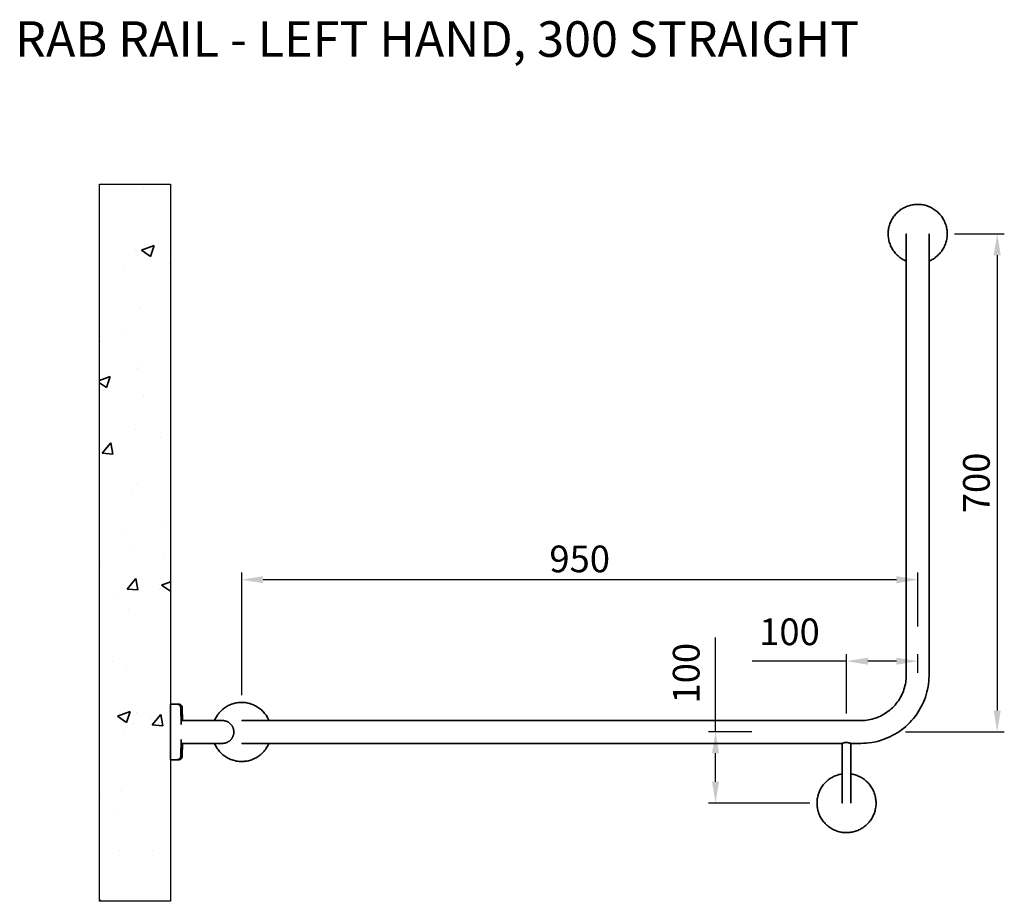
# Model space of a CAD drawing. Units: millimetres. Extents: x -1002 to 4463, y -604 to 1981.
# Drawn here: x 398 to 1782, y 742 to 1981 of the extents above; entities that cross this region are included whole.
import ezdxf

# ---------------------------------------------------------------- set-up
doc = ezdxf.new("R2010")
doc.units = ezdxf.units.MM
doc.header["$LTSCALE"] = 10
doc.layers.add('14', color=111, linetype='Continuous')
for name, color, linetype, lineweight in [('P-PIPE', 7, 'Continuous', 35), ('P-SANR-FIXT', 9, 'Continuous', 30), ('Part', 7, 'Continuous', 25)]:
    doc.layers.add(name, color=color, linetype=linetype, lineweight=lineweight)
doc.styles.add('Products', font='calibri.ttf')
doc.dimstyles.new('rba-product-dims', dxfattribs={"dimtxt": 20, "dimasz": 20, "dimexe": 20, "dimexo": 10, "dimgap": 10, "dimtad": 1, "dimdec": 0, "dimzin": 0, "dimdsep": 46, "dimtxsty": 'Products', "dimcen": 10, "dimadec": 0, "dimazin": 0, "dimtfac": 1, "dimtdec": 0, "dimtofl": 0, "dimtmove": 0, "dimatfit": 3, "dimfxl": 1, "dimtolj": 1, "dimtzin": 0, "dimarcsym": 0})

# ---------------------------------------------------------------- blocks, each defined once
blk = doc.blocks.new('rba-bim-rba4090-300 - RBA4090-300-1041651-REAR ELEVATION')
at = {"layer": 'P-PIPE'}
for p, q in [((1595.6, 725.7), (1595.6, 681.7)), ((1627.6, 681.7), (1627.6, 725.7)), ((1595.6, 681.7), (1595.6, 137.7)), ((1627.6, 137.7), (1627.6, 681.7)), ((570.9, 96.7), (561.6, 96.7)), ((561.6, 96.7), (561.6, 57.7)), ((573.1, 96.7), (570.9, 96.7)), ((576.5, 68.3), (575.9, 91.8)), ((578.6, 73.7), (578.1, 91.8)), ((600.6, 73.7), (576.3, 73.7)), ((630.8, 73.7), (630.9, 73.7)), ((737.6, 73.7), (693.6, 73.7)), ((1531.6, 73.7), (737.6, 73.7)), ((561.6, 57.7), (561.6, 18.7)), ((575.9, 23.6), (576.5, 47.2)), ((576.3, 41.7), (600.6, 41.7)), ((578.1, 23.6), (578.6, 41.7)), ((693.6, 41.7), (737.6, 41.7)), ((737.6, 41.7), (1505.6, 41.7)), ((1505.6, 41.7), (1505.6, -10.3)), ((1517.6, 41.7), (1531.6, 41.7)), ((1517.6, -10.3), (1517.6, 41.7)), ((561.6, 18.7), (570.9, 18.7)), ((570.9, 18.7), (573.1, 18.7))]:
    blk.add_line(p, q, dxfattribs=at)
at = {"layer": 'P-PIPE', "flags": 128}
for points in [[(1653.1, 757.7), (1653, 759.4), (1652.9, 761), (1652.8, 762.7), (1652.5, 764.3), (1652.2, 766), (1651.9, 767.6), (1651.4, 769.2), (1651, 770.8), (1650.4, 772.3), (1649.8, 773.9), (1649.1, 775.4), (1648.4, 776.9), (1647.6, 778.3), (1646.7, 779.8), (1645.8, 781.1), (1644.8, 782.5), (1643.8, 783.8), (1642.8, 785.1), (1641.6, 786.3), (1640.5, 787.5), (1639.3, 788.6), (1638, 789.7), (1636.7, 790.7), (1635.4, 791.7), (1634, 792.6), (1632.6, 793.5), (1631.1, 794.3), (1629.6, 795.1), (1628.1, 795.8), (1626.6, 796.4), (1625, 797), (1623.5, 797.5), (1621.9, 797.9), (1620.2, 798.3), (1618.6, 798.6), (1617, 798.9), (1615.3, 799), (1613.7, 799.2), (1612, 799.2), (1610.3, 799.2), (1608.7, 799.1), (1607, 799), (1605.4, 798.7), (1603.8, 798.5), (1602.1, 798.1), (1600.5, 797.7), (1598.9, 797.2), (1597.4, 796.7), (1595.8, 796.1), (1594.3, 795.4), (1592.8, 794.7), (1591.3, 793.9), (1589.9, 793.1), (1588.5, 792.2), (1587.1, 791.3), (1585.8, 790.3), (1584.5, 789.2), (1583.3, 788.1), (1582.1, 786.9), (1581, 785.7), (1579.9, 784.5), (1578.8, 783.2), (1577.8, 781.9), (1576.9, 780.5), (1576, 779.1), (1575.2, 777.7), (1574.4, 776.2), (1573.7, 774.7), (1573, 773.2), (1572.5, 771.6), (1571.9, 770), (1571.5, 768.4), (1571.1, 766.8), (1570.7, 765.2), (1570.5, 763.6), (1570.3, 761.9), (1570.1, 760.3), (1570.1, 758.6), (1570.1, 757.7)], [(1570.1, 757.7), (1570.1, 756), (1570.2, 754.4), (1570.4, 752.7), (1570.6, 751.1), (1570.9, 749.5), (1571.2, 747.8), (1571.7, 746.2), (1572.2, 744.7), (1572.7, 743.1), (1573.3, 741.5), (1574, 740), (1574.7, 738.5), (1575.5, 737.1), (1576.4, 735.7), (1577.3, 734.3), (1578.3, 732.9), (1579.3, 731.6), (1580.4, 730.3), (1581.5, 729.1), (1582.6, 727.9), (1583.9, 726.8), (1585.1, 725.7), (1586.4, 724.7), (1587.8, 723.7), (1589.1, 722.8), (1590.5, 721.9), (1592, 721.1), (1593.5, 720.4), (1595, 719.7), (1595.6, 719.4)], [(1595.6, 757.7), (1595.6, 757.7), (1595.6, 757.6), (1595.6, 757.5), (1595.6, 757.3), (1595.6, 757.1), (1595.6, 756.8), (1595.6, 756.5), (1595.6, 756.1), (1595.6, 755.7), (1595.6, 755.2), (1595.6, 754.7), (1595.6, 754.1), (1595.6, 753.5), (1595.6, 752.8), (1595.6, 752.1), (1595.6, 751.4), (1595.6, 750.6), (1595.6, 749.8), (1595.6, 748.9), (1595.6, 748), (1595.6, 747.1), (1595.6, 746.1), (1595.6, 745.1), (1595.6, 744.1), (1595.6, 743), (1595.6, 741.9), (1595.6, 740.8), (1595.6, 739.7), (1595.6, 738.5), (1595.6, 737.3), (1595.6, 736.1), (1595.6, 734.9), (1595.6, 733.6), (1595.6, 732.4), (1595.6, 731.1), (1595.6, 729.9), (1595.6, 728.6), (1595.6, 727.3), (1595.6, 726.1), (1595.6, 725.7)], [(1627.6, 725.7), (1627.6, 727), (1627.6, 728.3), (1627.6, 729.5), (1627.6, 730.8), (1627.6, 732.1), (1627.6, 733.3), (1627.6, 734.6), (1627.6, 735.8), (1627.6, 737), (1627.6, 738.2), (1627.6, 739.3), (1627.6, 740.5), (1627.6, 741.6), (1627.6, 742.7), (1627.6, 743.8), (1627.6, 744.8), (1627.6, 745.8), (1627.6, 746.8), (1627.6, 747.8), (1627.6, 748.7), (1627.6, 749.5), (1627.6, 750.4), (1627.6, 751.2), (1627.6, 751.9), (1627.6, 752.6), (1627.6, 753.3), (1627.6, 753.9), (1627.6, 754.5), (1627.6, 755), (1627.6, 755.5), (1627.6, 756), (1627.6, 756.4), (1627.6, 756.7), (1627.6, 757), (1627.6, 757.2), (1627.6, 757.4), (1627.6, 757.6), (1627.6, 757.7), (1627.6, 757.7), (1627.6, 757.7)], [(1627.6, 719.4), (1628.8, 720), (1630.3, 720.7), (1631.8, 721.5), (1633.2, 722.3), (1634.6, 723.2), (1636, 724.2), (1637.3, 725.2), (1638.6, 726.2), (1639.8, 727.3), (1641, 728.5), (1642.2, 729.7), (1643.3, 730.9), (1644.3, 732.2), (1645.3, 733.5), (1646.2, 734.9), (1647.1, 736.3), (1647.9, 737.8), (1648.7, 739.2), (1649.4, 740.7), (1650.1, 742.3), (1650.7, 743.8), (1651.2, 745.4), (1651.6, 747), (1652, 748.6), (1652.4, 750.2), (1652.6, 751.9), (1652.8, 753.5), (1653, 755.2), (1653, 756.8), (1653.1, 757.7)], [(1531.6, 41.7), (1535.4, 41.8), (1539.2, 42), (1543, 42.4), (1546.9, 42.9), (1550.6, 43.6), (1554.4, 44.5), (1558.1, 45.4), (1561.8, 46.6), (1565.4, 47.9), (1568.9, 49.3), (1572.4, 50.9), (1575.9, 52.6), (1579.3, 54.4), (1582.6, 56.4), (1585.8, 58.5), (1588.9, 60.7), (1591.9, 63.1), (1594.9, 65.5), (1597.7, 68.1), (1600.4, 70.8), (1603, 73.6), (1605.5, 76.5), (1607.9, 79.5), (1610.2, 82.7), (1612.3, 85.8), (1614.3, 89.1), (1616.2, 92.5), (1618, 95.9), (1619.6, 99.4), (1621, 102.9), (1622.4, 106.5), (1623.5, 110.2), (1624.6, 113.9), (1625.4, 117.6), (1626.2, 121.4), (1626.7, 125.2), (1627.2, 129), (1627.4, 132.8), (1627.6, 136.7), (1627.6, 137.7)], [(1595.6, 137.7), (1595.5, 135.1), (1595.4, 132.6), (1595.1, 130), (1594.7, 127.5), (1594.3, 125), (1593.7, 122.5), (1593.1, 120), (1592.3, 117.6), (1591.5, 115.2), (1590.5, 112.8), (1589.5, 110.4), (1588.3, 108.2), (1587.1, 105.9), (1585.8, 103.7), (1584.4, 101.6), (1582.9, 99.5), (1581.3, 97.5), (1579.7, 95.5), (1577.9, 93.6), (1576.1, 91.8), (1574.3, 90.1), (1572.3, 88.4), (1570.3, 86.8), (1568.3, 85.3), (1566.1, 83.9), (1564, 82.5), (1561.7, 81.3), (1559.4, 80.1), (1557.1, 79), (1554.7, 78.1), (1552.3, 77.2), (1549.9, 76.4), (1547.4, 75.7), (1544.9, 75.1), (1542.4, 74.6), (1539.9, 74.3), (1537.4, 74), (1534.8, 73.8), (1532.2, 73.7), (1531.6, 73.7)], [(699.8, 73.9), (699.1, 75.4), (698.4, 76.9), (697.6, 78.3), (696.7, 79.8), (695.8, 81.1), (694.8, 82.5), (693.8, 83.8), (692.8, 85.1), (691.6, 86.3), (690.5, 87.5), (689.3, 88.6), (688, 89.7), (686.7, 90.7), (685.4, 91.7), (684, 92.6), (682.6, 93.5), (681.1, 94.3), (679.6, 95.1), (678.1, 95.8), (676.6, 96.4), (675, 97), (673.5, 97.5), (671.9, 97.9), (670.2, 98.3), (668.6, 98.6), (667, 98.9), (665.3, 99), (663.7, 99.2), (662, 99.2), (660.3, 99.2), (658.7, 99.1), (657, 99), (655.4, 98.7), (653.8, 98.5), (652.1, 98.1), (650.5, 97.7), (648.9, 97.2), (647.4, 96.7), (645.8, 96.1), (644.3, 95.4), (642.8, 94.7), (641.3, 93.9), (639.9, 93.1), (638.5, 92.2), (637.1, 91.3), (635.8, 90.3), (634.5, 89.2), (633.3, 88.1), (632.1, 86.9), (631, 85.7), (629.9, 84.5), (628.8, 83.2), (627.8, 81.9), (626.9, 80.5), (626, 79.1), (625.2, 77.7), (624.4, 76.2), (623.7, 74.7), (623.3, 73.7)], [(570.9, 96.7), (571.1, 96.7), (571.3, 96.7), (571.5, 96.7), (571.7, 96.6), (571.9, 96.6), (572.1, 96.6), (572.3, 96.5), (572.5, 96.5), (572.7, 96.4), (572.9, 96.3), (573, 96.2), (573.2, 96.1), (573.4, 96), (573.6, 95.9), (573.7, 95.8), (573.9, 95.7), (574.1, 95.6), (574.2, 95.5), (574.4, 95.3), (574.5, 95.2), (574.6, 95), (574.8, 94.9), (574.9, 94.7), (575, 94.6), (575.1, 94.4), (575.2, 94.2), (575.3, 94.1), (575.4, 93.9), (575.5, 93.7), (575.6, 93.5), (575.6, 93.3), (575.7, 93.1), (575.8, 92.9), (575.8, 92.8), (575.8, 92.6), (575.9, 92.4), (575.9, 92.2), (575.9, 92), (575.9, 91.8)], [(573.1, 96.7), (573.3, 96.7), (573.5, 96.7), (573.7, 96.7), (573.9, 96.6), (574.1, 96.6), (574.3, 96.6), (574.5, 96.5), (574.7, 96.5), (574.9, 96.4), (575.1, 96.3), (575.3, 96.2), (575.5, 96.1), (575.6, 96), (575.8, 95.9), (576, 95.8), (576.1, 95.7), (576.3, 95.6), (576.4, 95.5), (576.6, 95.3), (576.7, 95.2), (576.9, 95), (577, 94.9), (577.1, 94.7), (577.2, 94.6), (577.3, 94.4), (577.5, 94.2), (577.6, 94.1), (577.6, 93.9), (577.7, 93.7), (577.8, 93.5), (577.9, 93.3), (577.9, 93.1), (578, 92.9), (578, 92.8), (578.1, 92.6), (578.1, 92.4), (578.1, 92.2), (578.1, 92), (578.1, 91.8)], [(634.6, 73.7), (634.5, 73.7), (634.4, 73.7), (634.3, 73.7), (634.1, 73.7), (633.9, 73.7), (633.6, 73.7), (633.2, 73.7), (632.8, 73.7), (632.4, 73.7), (631.9, 73.7), (631.3, 73.7), (630.7, 73.7), (630.1, 73.7), (629.4, 73.7), (628.6, 73.7), (627.8, 73.7), (627, 73.7), (626.1, 73.7), (625.2, 73.7), (624.2, 73.7), (623.3, 73.7), (622.2, 73.7), (621.2, 73.7), (620.1, 73.7), (618.9, 73.7), (617.8, 73.7), (616.6, 73.7), (615.4, 73.7), (614.1, 73.7), (612.9, 73.7), (611.6, 73.7), (610.3, 73.7), (609, 73.7), (607.7, 73.7), (606.3, 73.7), (605, 73.7), (603.6, 73.7), (602.3, 73.7), (600.9, 73.7), (600.6, 73.7)], [(617.7, 73.7), (618.5, 73.7), (619.6, 73.7), (620.6, 73.7), (621.7, 73.7), (622.7, 73.7), (623.7, 73.7), (624.6, 73.7), (625.5, 73.7), (626.4, 73.7), (627.2, 73.7), (628, 73.7), (628.6, 73.7)], [(634.5, 73.7), (634.6, 73.7), (634.6, 73.7)], [(634.6, 73.7), (635.2, 73.7), (635.8, 73.7), (636.5, 73.6), (637.1, 73.5), (637.7, 73.4), (638.4, 73.2), (639, 73.1), (639.6, 72.9), (640.2, 72.7), (640.8, 72.4), (641.4, 72.2), (641.9, 71.9), (642.5, 71.6), (643.1, 71.3), (643.6, 70.9), (644.1, 70.5), (644.6, 70.1), (645.1, 69.7), (645.6, 69.3), (646, 68.9), (646.5, 68.4), (646.9, 67.9), (647.3, 67.4), (647.7, 66.9), (648, 66.4), (648.4, 65.8), (648.7, 65.2), (649, 64.7), (649.2, 64.1), (649.5, 63.5), (649.7, 62.9), (649.9, 62.3), (650.1, 61.7), (650.2, 61.1), (650.3, 60.4), (650.4, 59.8), (650.5, 59.2), (650.5, 58.5), (650.6, 57.9)], [(693.6, 73.7), (692.3, 73.7), (691, 73.7), (689.7, 73.7), (688.5, 73.7), (687.2, 73.7), (686, 73.7), (684.7, 73.7), (683.5, 73.7), (682.3, 73.7), (681.1, 73.7), (679.9, 73.7), (678.8, 73.7), (677.7, 73.7), (676.6, 73.7), (675.5, 73.7), (674.4, 73.7), (673.4, 73.7), (672.5, 73.7), (671.5, 73.7), (670.6, 73.7), (669.7, 73.7), (668.9, 73.7), (668.1, 73.7), (667.3, 73.7), (666.6, 73.7), (666, 73.7), (665.3, 73.7), (664.8, 73.7), (664.2, 73.7), (663.7, 73.7), (663.3, 73.7), (662.9, 73.7), (662.6, 73.7), (662.3, 73.7), (662, 73.7), (661.8, 73.7), (661.7, 73.7), (661.6, 73.7), (661.6, 73.7), (661.6, 73.7)], [(650.6, 57.7), (650.5, 57.1), (650.5, 56.4), (650.4, 55.8), (650.4, 55.2), (650.2, 54.5), (650.1, 53.9), (649.9, 53.3), (649.7, 52.7), (649.5, 52.1), (649.3, 51.5), (649, 50.9), (648.7, 50.3), (648.4, 49.8), (648.1, 49.2), (647.8, 48.7), (647.4, 48.2), (647, 47.6), (646.6, 47.2), (646.2, 46.7), (645.7, 46.2), (645.2, 45.8), (644.8, 45.4), (644.3, 45), (643.7, 44.6), (643.2, 44.2), (642.7, 43.9), (642.1, 43.6), (641.5, 43.3), (640.9, 43), (640.4, 42.8), (639.8, 42.6), (639.1, 42.4), (638.5, 42.2), (637.9, 42.1), (637.3, 41.9), (636.6, 41.8), (636, 41.8), (635.4, 41.7), (634.7, 41.7)], [(600.6, 41.7), (601.9, 41.7), (603.3, 41.7), (604.6, 41.7), (606, 41.7), (607.3, 41.7), (608.6, 41.7), (610, 41.7), (611.3, 41.7), (612.5, 41.7), (613.8, 41.7), (615, 41.7), (616.3, 41.7), (617.5, 41.7), (618.6, 41.7), (619.8, 41.7), (620.9, 41.7), (621.9, 41.7), (623, 41.7), (624, 41.7), (624.9, 41.7), (625.9, 41.7), (626.8, 41.7), (627.6, 41.7), (628.4, 41.7), (629.2, 41.7), (629.9, 41.7), (630.5, 41.7), (631.2, 41.7), (631.7, 41.7), (632.2, 41.7), (632.7, 41.7), (633.1, 41.7), (633.5, 41.7), (633.8, 41.7), (634.1, 41.7), (634.3, 41.7), (634.4, 41.7), (634.5, 41.7), (634.6, 41.7), (634.6, 41.7)], [(630.3, 41.7), (629.7, 41.7), (629, 41.7), (628.2, 41.7), (627.4, 41.7), (626.6, 41.7), (625.8, 41.7), (624.9, 41.7), (623.9, 41.7), (622.9, 41.7), (621.9, 41.7), (620.9, 41.7), (619.8, 41.7), (618.8, 41.7), (617.9, 41.7)], [(623.3, 41.5), (624, 40), (624.7, 38.5), (625.5, 37.1), (626.4, 35.7), (627.3, 34.3), (628.3, 32.9), (629.3, 31.6), (630.4, 30.3), (631.5, 29.1), (632.6, 27.9), (633.9, 26.8), (635.1, 25.7), (636.4, 24.7), (637.8, 23.7), (639.1, 22.8), (640.5, 21.9), (642, 21.1), (643.5, 20.4), (645, 19.7), (646.5, 19), (648.1, 18.5), (649.7, 18), (651.3, 17.5), (652.9, 17.1), (654.5, 16.8), (656.1, 16.6), (657.8, 16.4), (659.5, 16.3), (661.1, 16.2), (662.8, 16.2), (664.4, 16.3), (666.1, 16.5), (667.7, 16.7), (669.4, 16.9), (671, 17.3), (672.6, 17.7), (674.2, 18.2), (675.8, 18.7), (677.3, 19.3), (678.8, 20), (680.3, 20.7), (681.8, 21.5), (683.2, 22.3), (684.6, 23.2), (686, 24.2), (687.3, 25.2), (688.6, 26.2), (689.8, 27.3), (691, 28.5), (692.2, 29.7), (693.3, 30.9), (694.3, 32.2), (695.3, 33.5), (696.2, 34.9), (697.1, 36.3), (697.9, 37.8), (698.7, 39.2), (699.4, 40.7), (699.8, 41.7)], [(661.6, 41.7), (661.6, 41.7), (661.7, 41.7), (661.8, 41.7), (662, 41.7), (662.2, 41.7), (662.5, 41.7), (662.8, 41.7), (663.2, 41.7), (663.6, 41.7), (664.1, 41.7), (664.6, 41.7), (665.2, 41.7), (665.8, 41.7), (666.4, 41.7), (667.1, 41.7), (667.9, 41.7), (668.7, 41.7), (669.5, 41.7), (670.4, 41.7), (671.3, 41.7), (672.2, 41.7), (673.2, 41.7), (674.2, 41.7), (675.2, 41.7), (676.3, 41.7), (677.4, 41.7), (678.5, 41.7), (679.6, 41.7), (680.8, 41.7), (682, 41.7), (683.2, 41.7), (684.4, 41.7), (685.6, 41.7), (686.9, 41.7), (688.1, 41.7), (689.4, 41.7), (690.7, 41.7), (691.9, 41.7), (693.2, 41.7), (693.6, 41.7)], [(575.9, 23.6), (575.9, 23.4), (575.9, 23.2), (575.9, 23), (575.8, 22.8), (575.8, 22.6), (575.7, 22.4), (575.7, 22.2), (575.6, 22), (575.6, 21.8), (575.5, 21.7), (575.4, 21.5), (575.3, 21.3), (575.2, 21.1), (575.1, 21), (575, 20.8), (574.9, 20.6), (574.7, 20.5), (574.6, 20.3), (574.5, 20.2), (574.3, 20), (574.2, 19.9), (574, 19.8), (573.8, 19.7), (573.7, 19.5), (573.5, 19.4), (573.3, 19.3), (573.2, 19.2), (573, 19.2), (572.8, 19.1), (572.6, 19), (572.4, 18.9), (572.2, 18.9), (572, 18.8), (571.8, 18.8), (571.6, 18.8), (571.4, 18.7), (571.3, 18.7), (571.1, 18.7), (570.9, 18.7)], [(578.1, 23.6), (578.1, 23.4), (578.1, 23.2), (578.1, 23), (578.1, 22.8), (578, 22.6), (578, 22.4), (577.9, 22.2), (577.8, 22), (577.8, 21.8), (577.7, 21.7), (577.6, 21.5), (577.5, 21.3), (577.4, 21.1), (577.3, 21), (577.2, 20.8), (577.1, 20.6), (577, 20.5), (576.8, 20.3), (576.7, 20.2), (576.5, 20), (576.4, 19.9), (576.2, 19.8), (576.1, 19.7), (575.9, 19.5), (575.7, 19.4), (575.6, 19.3), (575.4, 19.2), (575.2, 19.2), (575, 19.1), (574.8, 19), (574.7, 18.9), (574.5, 18.9), (574.3, 18.8), (574.1, 18.8), (573.9, 18.8), (573.7, 18.7), (573.5, 18.7), (573.3, 18.7), (573.1, 18.7)], [(1505.4, -1.3), (1503.8, -1.5), (1502.1, -1.9), (1500.5, -2.3), (1498.9, -2.8), (1497.4, -3.3), (1495.8, -3.9), (1494.3, -4.6), (1492.8, -5.3), (1491.3, -6.1), (1489.9, -6.9), (1488.5, -7.8), (1487.1, -8.7), (1485.8, -9.7), (1484.5, -10.8), (1483.3, -11.9), (1482.1, -13.1), (1481, -14.3), (1479.9, -15.5), (1478.8, -16.8), (1477.8, -18.1), (1476.9, -19.5), (1476, -20.9), (1475.2, -22.3), (1474.4, -23.8), (1473.7, -25.3), (1473, -26.8), (1472.5, -28.4), (1471.9, -30), (1471.5, -31.6), (1471.1, -33.2), (1470.7, -34.8), (1470.5, -36.4), (1470.3, -38.1), (1470.1, -39.7), (1470.1, -41.4), (1470.1, -42.3)], [(1505.6, -10.3), (1505.6, -11.6), (1505.6, -12.8), (1505.6, -14.1), (1505.6, -15.4), (1505.6, -16.6), (1505.6, -17.9), (1505.6, -19.1), (1505.6, -20.4), (1505.6, -21.6), (1505.6, -22.8), (1505.6, -23.9), (1505.6, -25.1), (1505.6, -26.2), (1505.6, -27.3), (1505.6, -28.4), (1505.6, -29.4), (1505.6, -30.4), (1505.6, -31.4), (1505.6, -32.3), (1505.6, -33.2), (1505.6, -34.1), (1505.6, -35), (1505.6, -35.8), (1505.6, -36.5), (1505.6, -37.2), (1505.6, -37.9), (1505.6, -38.5), (1505.6, -39.1), (1505.6, -39.6), (1505.6, -40.1), (1505.6, -40.6), (1505.6, -40.9), (1505.6, -41.3), (1505.6, -41.6), (1505.6, -41.8), (1505.6, -42), (1505.6, -42.2), (1505.6, -42.3), (1505.6, -42.3), (1505.6, -42.3)], [(1553.1, -42.3), (1553, -40.6), (1552.9, -39), (1552.8, -37.3), (1552.5, -35.7), (1552.2, -34), (1551.9, -32.4), (1551.4, -30.8), (1551, -29.2), (1550.4, -27.7), (1549.8, -26.1), (1549.1, -24.6), (1548.4, -23.1), (1547.6, -21.7), (1546.7, -20.2), (1545.8, -18.9), (1544.8, -17.5), (1543.8, -16.2), (1542.8, -14.9), (1541.6, -13.7), (1540.5, -12.5), (1539.3, -11.4), (1538, -10.3), (1536.7, -9.3), (1535.4, -8.3), (1534, -7.4), (1532.6, -6.5), (1531.1, -5.7), (1529.6, -4.9), (1528.1, -4.2), (1526.6, -3.6), (1525, -3), (1523.5, -2.5), (1521.9, -2.1), (1520.2, -1.7), (1518.6, -1.4), (1517.5, -1.2)], [(1517.6, -42.3), (1517.6, -42.3), (1517.6, -42.2), (1517.6, -42.1), (1517.6, -41.9), (1517.6, -41.7), (1517.6, -41.4), (1517.6, -41), (1517.6, -40.7), (1517.6, -40.2), (1517.6, -39.8), (1517.6, -39.2), (1517.6, -38.7), (1517.6, -38.1), (1517.6, -37.4), (1517.6, -36.7), (1517.6, -36), (1517.6, -35.2), (1517.6, -34.3), (1517.6, -33.5), (1517.6, -32.6), (1517.6, -31.7), (1517.6, -30.7), (1517.6, -29.7), (1517.6, -28.6), (1517.6, -27.6), (1517.6, -26.5), (1517.6, -25.4), (1517.6, -24.2), (1517.6, -23.1), (1517.6, -21.9), (1517.6, -20.7), (1517.6, -19.5), (1517.6, -18.2), (1517.6, -17), (1517.6, -15.7), (1517.6, -14.5), (1517.6, -13.2), (1517.6, -11.9), (1517.6, -10.6), (1517.6, -10.3)], [(1470.1, -42.3), (1470.1, -44), (1470.2, -45.6), (1470.4, -47.3), (1470.6, -48.9), (1470.9, -50.5), (1471.2, -52.2), (1471.7, -53.8), (1472.2, -55.3), (1472.7, -56.9), (1473.3, -58.5), (1474, -60), (1474.7, -61.5), (1475.5, -62.9), (1476.4, -64.3), (1477.3, -65.7), (1478.3, -67.1), (1479.3, -68.4), (1480.4, -69.7), (1481.5, -70.9), (1482.6, -72.1), (1483.9, -73.2), (1485.1, -74.3), (1486.4, -75.3), (1487.8, -76.3), (1489.1, -77.2), (1490.5, -78.1), (1492, -78.9), (1493.5, -79.6), (1495, -80.3), (1496.5, -81), (1498.1, -81.5), (1499.7, -82), (1501.3, -82.5), (1502.9, -82.9), (1504.5, -83.2), (1506.1, -83.4), (1507.8, -83.6), (1509.5, -83.7), (1511.1, -83.8), (1512.8, -83.8), (1514.4, -83.7), (1516.1, -83.5), (1517.7, -83.3), (1519.4, -83.1), (1521, -82.7), (1522.6, -82.3), (1524.2, -81.8), (1525.8, -81.3), (1527.3, -80.7), (1528.8, -80), (1530.3, -79.3), (1531.8, -78.5), (1533.2, -77.7), (1534.6, -76.8), (1536, -75.8), (1537.3, -74.8), (1538.6, -73.8), (1539.8, -72.7), (1541, -71.5), (1542.2, -70.3), (1543.3, -69.1), (1544.3, -67.8), (1545.3, -66.5), (1546.2, -65.1), (1547.1, -63.7), (1547.9, -62.2), (1548.7, -60.8), (1549.4, -59.3), (1550.1, -57.7), (1550.7, -56.2), (1551.2, -54.6), (1551.6, -53), (1552, -51.4), (1552.4, -49.8), (1552.6, -48.1), (1552.8, -46.5), (1553, -44.8), (1553, -43.2), (1553.1, -42.3)]]:
    blk.add_lwpolyline(points, dxfattribs=at)
at = {"layer": 'P-PIPE'}
for points, knots in [([(1505.6, 41.7), (1505.6, 41.7), (1505.6, 41.7), (1505.6, 41.7), (1505.8, 41.8), (1506.2, 41.9), (1506.9, 42.2), (1507.9, 42.4), (1509.4, 42.8), (1510.6, 42.9), (1511.6, 42.9)], [0.5000463, 0.5000463, 0.5000463, 0.5000463, 0.5138889, 0.5486111, 0.5833333, 0.6527778, 0.7222222, 0.7916667, 0.8611111, 1, 1, 1, 1]), ([(1511.6, 42.9), (1511.9, 42.9), (1512.6, 42.8), (1513.6, 42.7), (1514.6, 42.6), (1515.7, 42.3), (1516.6, 42), (1517.2, 41.8), (1517.5, 41.7), (1517.6, 41.7), (1517.6, 41.7)], [0, 0, 0, 0, 0.0555556, 0.1111111, 0.1666667, 0.2222222, 0.3333333, 0.3888889, 0.4444444, 0.4999537, 0.4999537, 0.4999537, 0.4999537]), ([(1517.6, 41.7), (1517.6, 41.7), (1517.5, 41.7), (1517.5, 41.7), (1517.5, 41.7), (1517.5, 41.7)], [0.49995445, 0.49995445, 0.49995445, 0.49995445, 0.51388889, 0.54861111, 0.55555556, 0.55555556, 0.55555556, 0.55555556])]:
    blk.add_open_spline(points, degree=3, knots=knots, dxfattribs=at)
blk.add_open_spline([(1505.7, 41.7), (1505.6, 41.7), (1505.6, 41.7), (1505.6, 41.7)], degree=3, dxfattribs=at)
blk = doc.blocks.new('*D41')
at = {"layer": 'Defpoints', "color": 0, "transparency": 16777216}
for p in [(1560.1, 1079.2), (1660.1, 1053), (1560.1, 995.7)]:
    blk.add_point(p, dxfattribs=at)
at = {"layer": 'Part', "color": 0, "lineweight": -2, "transparency": 16777216}
for p, q in [((1560.1, 1005.7), (1560.1, 1089.2)), ((1660.1, 1063), (1660.1, 1089.2)), ((1560.1, 1079.2), (1427.3, 1079.2)), ((1630.1, 1079.2), (1590.1, 1079.2))]:
    blk.add_line(p, q, dxfattribs=at)
at = {"layer": 'Part', "color": 0, "transparency": 16777216}
for points in [[(1590.1, 1084.2), (1590.1, 1074.2), (1560.1, 1079.2)], [(1630.1, 1084.2), (1630.1, 1074.2), (1660.1, 1079.2)]]:
    blk.add_solid(points, dxfattribs=at)
at = {"layer": 'Part', "color": 0, "transparency": 16777216, "insert": (1437.3, 1139.2), "char_height": 37.5, "attachment_point": 1, "line_spacing_factor": 0.938532, "style": 'Products'}
blk.add_mtext('\\A1;100', dxfattribs=at)
blk = doc.blocks.new('*D42')
at = {"layer": 'Defpoints', "color": 0, "transparency": 16777216}
for p in [(1437.1, 979.7), (1376, 879.7), (1518.6, 879.7)]:
    blk.add_point(p, dxfattribs=at)
at = {"layer": 'Part', "color": 0, "lineweight": -2, "transparency": 16777216}
for p, q in [((1376, 979.7), (1376, 1112.4)), ((1427.1, 979.7), (1366, 979.7)), ((1376, 909.7), (1376, 949.7)), ((1508.6, 879.7), (1366, 879.7))]:
    blk.add_line(p, q, dxfattribs=at)
at = {"layer": 'Part', "color": 0, "transparency": 16777216}
for points in [[(1371, 949.7), (1381, 949.7), (1376, 979.7)], [(1371, 909.7), (1381, 909.7), (1376, 879.7)]]:
    blk.add_solid(points, dxfattribs=at)
at = {"layer": 'Part', "color": 0, "transparency": 16777216, "insert": (1316, 1019.7), "char_height": 37.5, "attachment_point": 1, "rotation": 90, "line_spacing_factor": 0.938532, "style": 'Products'}
blk.add_mtext('\\A1;100', dxfattribs=at)
blk = doc.blocks.new('*D43')
at = {"layer": 'Defpoints', "color": 0, "transparency": 16777216}
for p in [(710.1, 1193.7), (1660.1, 1118), (710.1, 1021.2)]:
    blk.add_point(p, dxfattribs=at)
at = {"layer": 'Part', "color": 0, "lineweight": -2, "transparency": 16777216}
for p, q in [((710.1, 1031.2), (710.1, 1203.7)), ((1630.1, 1193.7), (740.1, 1193.7)), ((1660.1, 1128), (1660.1, 1203.7))]:
    blk.add_line(p, q, dxfattribs=at)
at = {"layer": 'Part', "color": 0, "transparency": 16777216}
for points in [[(740.1, 1198.7), (740.1, 1188.7), (710.1, 1193.7)], [(1630.1, 1198.7), (1630.1, 1188.7), (1660.1, 1193.7)]]:
    blk.add_solid(points, dxfattribs=at)
at = {"layer": 'Part', "color": 0, "transparency": 16777216, "insert": (1185.1, 1222.9), "char_height": 37.5, "attachment_point": 5, "style": 'Products'}
blk.add_mtext('\\A1;950', dxfattribs=at)
blk = doc.blocks.new('*D44')
at = {"layer": 'Defpoints', "color": 0, "transparency": 16777216}
for p in [(1701.6, 1679.7), (1633.1, 979.7), (1771.8, 979.7)]:
    blk.add_point(p, dxfattribs=at)
at = {"layer": 'Part', "color": 0, "lineweight": -2, "transparency": 16777216}
for p, q in [((1711.6, 1679.7), (1781.8, 1679.7)), ((1771.8, 1649.7), (1771.8, 1009.7)), ((1643.1, 979.7), (1781.8, 979.7))]:
    blk.add_line(p, q, dxfattribs=at)
at = {"layer": 'Part', "color": 0, "transparency": 16777216}
for points in [[(1766.8, 1649.7), (1776.8, 1649.7), (1771.8, 1679.7)], [(1766.8, 1009.7), (1776.8, 1009.7), (1771.8, 979.7)]]:
    blk.add_solid(points, dxfattribs=at)
at = {"layer": 'Part', "color": 0, "transparency": 16777216, "insert": (1742.6, 1329.7), "char_height": 37.5, "attachment_point": 5, "rotation": 90, "style": 'Products'}
blk.add_mtext('\\A1;700', dxfattribs=at)

msp = doc.modelspace()

# ---------------------------------------------------------------- hatches: boundary and pattern name
at = {"layer": 'P-PIPE'}
h = msp.add_hatch(dxfattribs=at)
h.set_pattern_fill('AR-CONC', color=256)
h.set_pattern_definition([(50, (-1337.45, 2661.33), (182.185, -15.939), [19.05, -209.55]), (355, (-1337.45, 2661.33), (-35.243, 191.057), [15.24, -167.64]), (100.4514, (-1322.27, 2660), (146.941, 175.118), [16.19, -178.09]), (46.184, (-1337.45, 2712.13), (271.079, -42.042), [28.575, -314.325]), (96.636, (-1314.86, 2708.63), (237.404, 247.426), [24.285, -267.136]), (351.184, (-1337.45, 2712.13), (237.404, 247.426), [22.86, -251.46]), (21, (-1312.05, 2699.43), (151.614, -102.265), [19.05, -209.55]), (326, (-1312.05, 2699.43), (61.802, 184.188), [15.24, -167.64]), (71.4514, (-1299.42, 2690.91), (213.416, 81.923), [16.19, -178.09]), (37.5, (-1337.45, 2661.334), (3.0886, 84.555), [0, -165.608, 0, -170.18, 0, -168.275]), (7.5, (-1337.45, 2661.33), (66.8197, 100.1806), [0, -97.028, 0, -161.798, 0, -64.135]), (327.5, (-1394.09, 2661.334), (135.5906, -5.7287), [0, -63.5, 0, -198.12, 0, -262.89]), (317.5, (-1419.49, 2661.33), (148.129, 25.4265), [0, -82.55, 0, -131.572, 0, -186.69])])
h.paths.add_polyline_path([(510.4, 1749.5), (610.1, 1749.5), (610.1, 741.7), (510.4, 741.7)])

# ---------------------------------------------------------------- linework, layer by layer
at = {"layer": '14'}
msp.add_lwpolyline([(510.4, 1749.5), (610.1, 1749.5), (610.1, 741.7), (510.4, 741.7)], close=True, dxfattribs=at)

# ---------------------------------------------------------------- block references
at = {"layer": 'P-SANR-FIXT'}
msp.add_blockref('rba-bim-rba4090-300 - RBA4090-300-1041651-REAR ELEVATION', (48.5, 922), dxfattribs=at)

# ---------------------------------------------------------------- texts
at = {"layer": 'Defpoints', "insert": (1577.9, 1912.9), "char_height": 50, "width": 2085.691, "attachment_point": 9, "style": 'Products'}
msp.add_mtext('RBA4090-300 - 90° WC GRAB RAIL - LEFT HAND, 300 STRAIGHT', dxfattribs=at)

# ---------------------------------------------------------------- dimensions: what is measured, and where the dimension line sits
at = {"layer": 'Part'}
dim = msp.add_linear_dim(base=(1771.8, 979.7), p1=(1701.6, 1679.7), p2=(1633.1, 979.7), angle=90, dimstyle='rba-product-dims', override={"dimtxt": 37.5, "dimasz": 30, "dimexe": 10}, dxfattribs=at)
dim.commit()
dim.dimension.update_dxf_attribs({"geometry": '*D44', "text_midpoint": (1742.6, 1329.7)})
dim = msp.add_linear_dim(base=(710.1, 1193.7), p1=(1660.1, 1118), p2=(710.1, 1021.2), dimstyle='rba-product-dims', override={"dimtxt": 37.5, "dimasz": 30, "dimexe": 10}, dxfattribs=at)
dim.commit()
dim.dimension.update_dxf_attribs({"geometry": '*D43', "text_midpoint": (1185.1, 1222.9)})
dim = msp.add_linear_dim(base=(1560.1, 1079.2), p1=(1660.1, 1053), p2=(1560.1, 995.7), dimstyle='rba-product-dims', override={"dimtxt": 37.5, "dimasz": 30, "dimexe": 10}, dxfattribs=at)
dim.commit()
dim.dimension.update_dxf_attribs({"geometry": '*D41', "text_midpoint": (1478.7, 1079.2), "dimtype": 160})
dim = msp.add_linear_dim(base=(1376, 879.7), p1=(1437.1, 979.7), p2=(1518.6, 879.7), angle=90, dimstyle='rba-product-dims', override={"dimtxt": 37.5, "dimasz": 30, "dimexe": 10}, dxfattribs=at)
dim.commit()
dim.dimension.update_dxf_attribs({"geometry": '*D42', "text_midpoint": (1376, 1061.1), "dimtype": 160})

doc.saveas('drawing.dxf')
